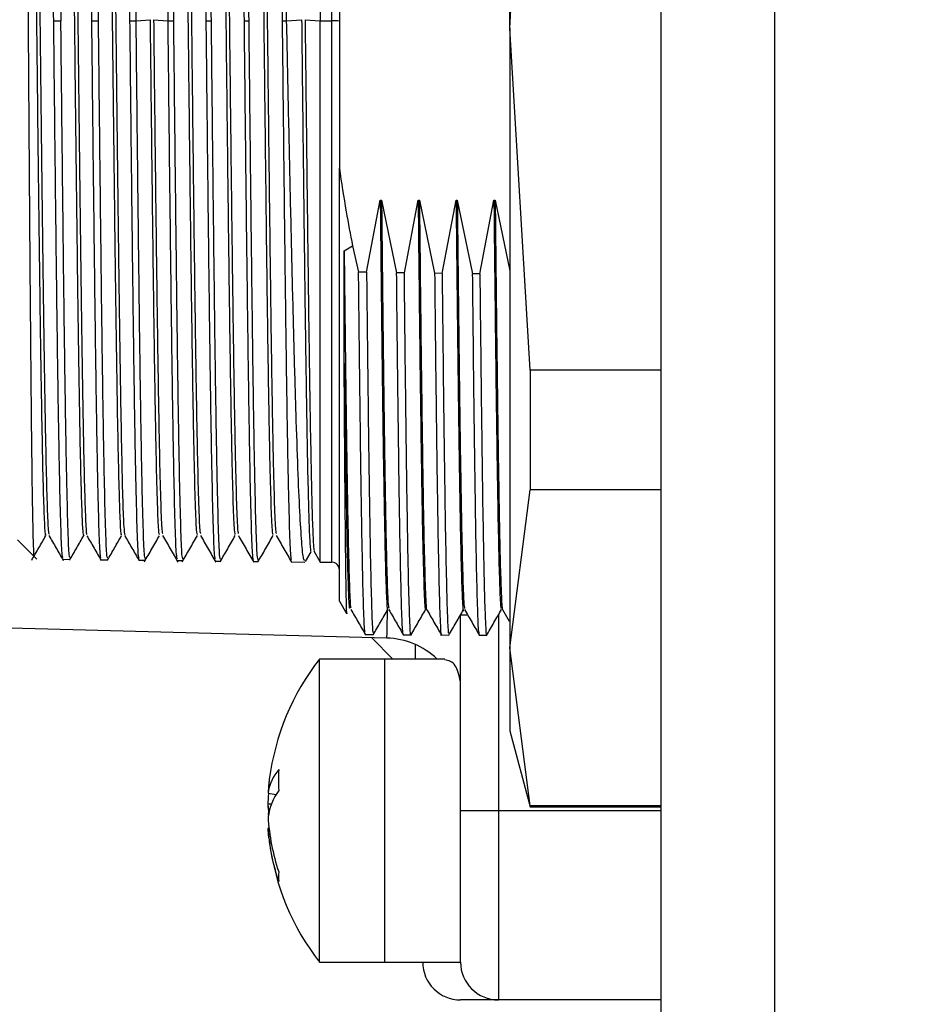
# Model space of a CAD drawing. Units: millimetres. Extents: x -3 to 420, y 0 to 297.
# Drawn here: x 79 to 80, y 193 to 195 of the extents above; entities that cross this region are included whole.
import ezdxf

# ---------------------------------------------------------------- set-up
doc = ezdxf.new("R2010")
doc.units = ezdxf.units.MM
doc.header["$PDSIZE"] = -1
doc.dimstyles.new('ISO-25', dxfattribs={"dimtxt": 2.5, "dimasz": 2.5, "dimexe": 1.25, "dimexo": 0.625, "dimtad": 1, "dimtxsty": 'Standard', "dimcen": 2.5, "dimadec": 0, "dimazin": 0, "dimtfac": 1, "dimtmove": 0, "dimatfit": 3, "dimfxl": 1, "dimarcsym": 0})

# ---------------------------------------------------------------- blocks, each defined once
blk = doc.blocks.new('*D29')
at = {"color": 0, "lineweight": -2}
for p, q in [((102.2726, 214.5947), (54.4246, 214.5947)), ((55.4246, 212.1947), (55.4246, 208.8345)), ((55.4246, 193.688), (55.4246, 202.2865)), ((97.5259, 191.288), (54.4246, 191.288))]:
    blk.add_line(p, q, dxfattribs=at)
at = {"color": 0}
for points in [[(55.8246, 212.1947), (55.0246, 212.1947), (55.4246, 214.5947)], [(55.0246, 193.688), (55.8246, 193.688), (55.4246, 191.288)]]:
    blk.add_solid(points, dxfattribs=at)
at = {"layer": 'Defpoints', "color": 0}
for p in [(55.4246, 214.5947), (102.2726, 214.5947), (97.5259, 191.288)]:
    blk.add_point(p, dxfattribs=at)
at = {"color": 0, "insert": (55.4246, 205.5605), "char_height": 3.5, "attachment_point": 5}
blk.add_mtext('{\\fSimSun|b0|i0|c134|p0;437}', dxfattribs=at)

msp = doc.modelspace()

# ---------------------------------------------------------------- linework, layer by layer
at = {"color": 7, "linetype": 'Continuous', "lineweight": 25}
for p, q in [((79.8725557, 192.35466301), (79.8725557, 200.62132968)), ((79.7125557, 192.38132968), (79.7125557, 200.59466301)), ((79.49922237, 194.84278344), (79.49922237, 195.76058159)), ((79.49922237, 194.84278344), (79.52780361, 195.32409774)), ((79.25922237, 195.05790445), (79.25922237, 194.64584082)), ((78.85658071, 194.85335438), (78.86712815, 194.85334914)), ((78.91026627, 194.85332772), (78.92011385, 194.85332283)), ((78.96395182, 194.85330106), (78.97309956, 194.85329652)), ((78.97309172, 194.85329663), (78.99276927, 194.85478594)), ((78.99767678, 194.85478615), (79.0176466, 194.85327474)), ((79.01763737, 194.85327441), (79.02608526, 194.85327021)), ((79.07132293, 194.85324775), (79.07907097, 194.8532439)), ((79.12500848, 194.85322109), (79.13205667, 194.85321759)), ((79.17869404, 194.85319443), (79.18504238, 194.85319128)), ((79.1850288, 194.85319147), (79.20609715, 194.85478602)), ((79.21100129, 194.85478584), (79.23237959, 194.85316777)), ((79.23237959, 194.85316777), (79.2486769, 194.85315968)), ((79.23237959, 194.09096804), (79.23237959, 194.85316777)), ((79.52780361, 194.36146914), (79.49922237, 194.84278344)), ((79.49922237, 194.84278344), (79.49922237, 193.97019819)), ((79.25922237, 194.03599394), (79.25922237, 194.64584082)), ((79.29759716, 194.49918043), (79.31682076, 194.60087921)), ((79.31682076, 194.60087921), (79.31863274, 194.60087921)), ((79.31863274, 194.60087921), (79.3398484, 194.49854869)), ((79.35075686, 194.49838574), (79.3701541, 194.60087921)), ((79.3701541, 194.60087921), (79.37196608, 194.60087921)), ((79.37196608, 194.60087921), (79.39337044, 194.49774978)), ((79.40391654, 194.49759255), (79.42348743, 194.60087921)), ((79.42348743, 194.60087921), (79.42529941, 194.60087921)), ((79.42529941, 194.60087921), (79.44689246, 194.4969524)), ((79.45707621, 194.49680085), (79.47682076, 194.60087921)), ((79.47682076, 194.60087921), (79.47863274, 194.60087921)), ((79.47863274, 194.60087921), (79.49922237, 194.50120947)), ((79.2660554, 194.52953586), (79.27796596, 194.53643233)), ((79.27796596, 194.53643233), (79.28632634, 194.49934912)), ((79.2660554, 194.37112946), (79.2660554, 194.52953586)), ((79.35075686, 194.49838574), (79.3398484, 194.49854869)), ((79.40391654, 194.49759255), (79.39337044, 194.49774978)), ((79.45707621, 194.49680085), (79.44689246, 194.4969524)), ((79.7125557, 194.36146914), (79.52780361, 194.36146914)), ((79.52780361, 194.36146914), (79.52780361, 194.19262326)), ((79.49922237, 193.97019819), (79.52780361, 194.19262326)), ((79.7125557, 194.19262326), (79.52780361, 194.19262326)), ((78.80588903, 194.12266301), (78.83330577, 194.09524627)), ((79.22308343, 194.10706947), (79.23237959, 194.09096804)), ((78.86959915, 194.09509055), (78.87997648, 194.09497262)), ((78.92328468, 194.09448049), (78.93296216, 194.09437051)), ((78.97697021, 194.09387042), (78.98594784, 194.0937684)), ((79.03065574, 194.09326036), (79.03893352, 194.09316629)), ((79.2116202, 194.09209557), (79.21951414, 194.10575896)), ((79.08434127, 194.0926503), (79.0919192, 194.09256418)), ((79.1380268, 194.09204023), (79.14490489, 194.09196207)), ((79.19171233, 194.09143017), (79.21077574, 194.09121354)), ((79.23237959, 194.09096804), (79.2486769, 194.09078285)), ((79.25922237, 194.03599394), (79.26909037, 194.01866748)), ((79.48884455, 194.02437502), (79.49837376, 194.00787368)), ((79.42988903, 193.74132968), (79.42988903, 194.01684726)), ((79.32601457, 193.98404973), (78.48322237, 194.00611902)), ((79.2958778, 193.98911406), (79.30708237, 193.98904815)), ((79.33470484, 193.95466301), (79.3047616, 193.98460626)), ((79.34939285, 193.98879926), (79.36024825, 193.98873541)), ((79.40292109, 193.98848439), (79.41338795, 193.98842282)), ((79.45642295, 193.98816968), (79.46654919, 193.98811011)), ((79.36588903, 193.97518123), (79.36588903, 193.95466301)), ((79.52780361, 193.74777313), (79.49922237, 193.97019819)), ((79.49922237, 193.97019819), (79.49922237, 193.85332968)), ((79.32322237, 193.95466301), (79.23130368, 193.95466301)), ((79.23130368, 193.54758146), (79.23130368, 193.95466301)), ((79.40766461, 193.95466301), (79.32322237, 193.95466301)), ((79.32322237, 193.54758146), (79.32322237, 193.95466301)), ((79.32322237, 193.74132968), (79.32322237, 193.95466301)), ((79.49922237, 193.85332968), (79.52780361, 193.74666301)), ((79.16064653, 193.78496755), (79.15983341, 193.77799468)), ((79.15888007, 193.76664217), (79.15892388, 193.76663344)), ((79.15888007, 193.76590379), (79.17022031, 193.76370964)), ((79.16351747, 193.75006785), (79.15888007, 193.75039899)), ((79.1592163, 193.74805106), (79.15888007, 193.7480689)), ((79.7125557, 193.74777313), (79.52780361, 193.74777313)), ((79.52780361, 193.74777313), (79.52780361, 193.74666301)), ((79.52780361, 193.74666301), (79.7125557, 193.74666301)), ((79.32322237, 193.52799635), (79.32322237, 193.74132968)), ((79.42988903, 193.52799635), (79.42988903, 193.74132968)), ((79.42988903, 193.74132968), (79.48322237, 193.74132968)), ((79.48322237, 193.74132968), (79.7125557, 193.74132968)), ((79.48322237, 193.74132968), (79.48322237, 193.47466301)), ((79.15888007, 193.71675557), (79.1601717, 193.71700548)), ((79.15888007, 193.71601719), (79.15892388, 193.71602592)), ((79.15983341, 193.70466468), (79.16064653, 193.69769181)), ((79.23130368, 193.52799635), (79.23130368, 193.54758146)), ((79.32322237, 193.52799635), (79.32322237, 193.54758146)), ((79.23130368, 193.52799635), (79.32322237, 193.52799635)), ((79.32322237, 193.52799635), (79.42988903, 193.52799635)), ((79.48322237, 193.47466301), (79.42988903, 193.47466301)), ((79.7125557, 193.47466301), (79.48322237, 193.47466301))]:
    msp.add_line(p, q, dxfattribs=at)
at = {"color": 8, "linetype": 'Continuous', "lineweight": 25}
for p, q in [((79.2486769, 194.85315968), (79.2486769, 195.68520984)), ((79.2486769, 194.09078285), (79.2486769, 194.85315968)), ((79.42988903, 194.01704759), (79.43883677, 194.01704759)), ((79.48322237, 194.01684805), (79.48322237, 193.74132968))]:
    msp.add_line(p, q, dxfattribs=at)
at = {"color": 7, "linetype": 'Continuous', "lineweight": 25, "flags": 128}
for points in [[(79.29759716, 194.49918043), (79.29128513, 194.49927489), (79.28632634, 194.49934912)], [(79.16064653, 193.78496755), (79.15961341, 193.77556964), (79.15888007, 193.76590379)], [(79.15888007, 193.75039899), (79.15961341, 193.76015436), (79.1601717, 193.76565388)], [(79.16064653, 193.74132968), (79.15961341, 193.74582666), (79.15888007, 193.75039899)], [(79.1601827, 193.73947216), (79.15961341, 193.7426155), (79.15888007, 193.7480689)], [(79.1601827, 193.7431872), (79.15961341, 193.74004386), (79.15888007, 193.73459046)], [(79.1601828, 193.70155998), (79.15961341, 193.70681962), (79.15888007, 193.71601719)]]:
    msp.add_lwpolyline(points, dxfattribs=at)
at = {"color": 7, "linetype": 'Continuous'}
for centre, radius, start, end in [((102.2725557, 214.59466301), 69.30135673, 290, 175), ((102.2725557, 214.59466301), 42.31190822, 112.833555478, 237.166444522), ((71.98823688, 217.24419759), 38.90135673, 175, 280.880075964)]:
    msp.add_arc(centre, radius, start, end, dxfattribs=at)
at = {"color": 7, "linetype": 'Continuous', "lineweight": 25}
for centre, radius, start, end in [((79.25128838, 194.79271371), 0.06050236, 82.46480467, 92.47383698), ((79.2485557, 194.08011687), 0.01066667, 0, 89.34893962), ((79.32322237, 193.87741961), 0.10666667, 46.39875455, 88.5), ((79.5045557, 193.74132968), 0.34666667, 142.02012756, 172.76851128), ((79.22397968, 193.75658212), 0.06576361, 139.65969862, 171.8511578), ((79.52432004, 193.7843141), 0.35078024, 177.57558147, 182.42441853), ((79.24469327, 193.71935301), 0.08677848, 144.71862946, 171.44613471), ((79.45893784, 193.75020646), 0.30059396, 183.42271427, 198.48576226), ((79.43907845, 193.73304917), 0.28067172, 183.3280162, 199.09736204), ((79.5045557, 193.74132968), 0.34666667, 187.23148872, 217.97987244), ((79.24809936, 193.64805901), 0.07455984, 174.73758705, 185.26241295), ((79.42988903, 193.52799635), 0.05333333, 180, 270), ((79.48322237, 193.52799635), 0.05333333, 180, 270)]:
    msp.add_arc(centre, radius, start, end, dxfattribs=at)
at = {"color": 8, "linetype": 'Continuous', "lineweight": 25}
msp.add_ellipse((79.32322237, 194.38425996), major_axis=(-0.00279285, 0.40021024), ratio=0.0069704601, start_param=3.1413614403, end_param=3.584237684, dxfattribs=at)
at = {"color": 7, "linetype": 'Continuous', "lineweight": 25}
for points, knots in [([(78.84278604, 195.67783719), (78.84297153, 195.67855384), (78.84364733, 195.68116486), (78.84481343, 195.66127805), (78.84628435, 195.61896993), (78.84775526, 195.55353907), (78.84922617, 195.46883423), (78.85069708, 195.36684718), (78.85216799, 195.25072317), (78.85363891, 195.12388267), (78.85510982, 194.98999198), (78.85609041, 194.89890057), (78.85658071, 194.85335438)], [0, 0, 0, 0, 0.0403352087, 0.1469556373, 0.253578314, 0.3602032389, 0.4668304119, 0.5734598332, 0.6800915026, 0.7867254202, 0.893361586, 1, 1, 1, 1]), ([(78.8536706, 195.67510874), (78.8538962, 195.67625637), (78.85483186, 195.6810162), (78.85647755, 195.63797974), (78.85860768, 195.54803471), (78.8607378, 195.41260149), (78.86286793, 195.24486541), (78.86499806, 195.05405607), (78.86641811, 194.92025213), (78.86712815, 194.85334914)], [0, 0, 0, 0, 0.0502852163, 0.208558933, 0.3668374819, 0.5251208631, 0.6834090765, 0.8417021221, 1, 1, 1, 1]), ([(78.8964719, 195.67856802), (78.89659623, 195.67937925), (78.89727979, 195.68383948), (78.89852257, 195.66184981), (78.90020025, 195.61196463), (78.90187792, 195.53169783), (78.90355559, 195.42737633), (78.90523327, 195.30213085), (78.90691094, 195.16103873), (78.90858862, 195.00933822), (78.90970705, 194.90533164), (78.91026627, 194.85332772)], [0, 0, 0, 0, 0.0270355997, 0.1486459211, 0.270259165, 0.3918753314, 0.5134944202, 0.6351164315, 0.7567413652, 0.8783692214, 1, 1, 1, 1]), ([(78.92011385, 194.85332283), (78.91956192, 194.90533409), (78.91845807, 195.00935538), (78.91680227, 195.16107743), (78.91514646, 195.30218966), (78.91349066, 195.4274531), (78.91183486, 195.53178965), (78.91017906, 195.61206812), (78.90852325, 195.66196068), (78.90729667, 195.68395369), (78.90662202, 195.67949291), (78.90649931, 195.67868159)], [0, 0, 0, 0, 0.12163064, 0.2432583961, 0.3648832682, 0.4865052563, 0.6081243605, 0.7297405807, 0.851353917, 0.9729643693, 1, 1, 1, 1]), ([(78.95015745, 195.67917606), (78.95028178, 195.6799879), (78.95096535, 195.68445156), (78.95220812, 195.66244497), (78.9538858, 195.61252141), (78.95556347, 195.53219287), (78.95724115, 195.42779113), (78.95891882, 195.30244932), (78.96059649, 195.1612487), (78.96227417, 195.00943153), (78.9633926, 194.90534497), (78.96395182, 194.85330106)], [0, 0, 0, 0, 0.0270356015, 0.1486459306, 0.2702591799, 0.3918753493, 0.513494439, 0.635116449, 0.7567413791, 0.8783692294, 1, 1, 1, 1]), ([(78.97309956, 194.85329652), (78.97254763, 194.90534725), (78.97144378, 195.00944747), (78.96978797, 195.16128466), (78.96813217, 195.30250398), (78.96647637, 195.42786249), (78.96482056, 195.53227823), (78.96316476, 195.61261764), (78.96150895, 195.66254808), (78.96028238, 195.68455779), (78.95960772, 195.68009364), (78.95948502, 195.6792817)], [0, 0, 0, 0, 0.1216306321, 0.2432583825, 0.3648832511, 0.486505238, 0.608124343, 0.7297405663, 0.8513539078, 0.9729643676, 1, 1, 1, 1]), ([(79.00384301, 195.67978409), (79.00396733, 195.68059656), (79.0046509, 195.68506364), (79.00589368, 195.66304013), (79.00757135, 195.61307818), (79.00924903, 195.53268791), (79.0109267, 195.42820593), (79.01260437, 195.3027678), (79.01428205, 195.16145867), (79.01595972, 195.00952484), (79.01707815, 194.9053583), (79.01763737, 194.85327441)], [0, 0, 0, 0, 0.02703560331, 0.14864594, 0.27025919465, 0.39187536728, 0.51349445788, 0.63511646646, 0.756741393, 0.87836923751, 1, 1, 1, 1]), ([(79.02608526, 194.85327021), (79.02553333, 194.90536041), (79.02442948, 195.00953956), (79.02277368, 195.16149189), (79.02111787, 195.30281831), (79.01946207, 195.42827188), (79.01780627, 195.53276682), (79.01615046, 195.61316716), (79.01449466, 195.66313548), (79.01326808, 195.68516189), (79.01259343, 195.68069436), (79.01247072, 195.67988181)], [0, 0, 0, 0, 0.1216306243, 0.243258369, 0.3648832341, 0.4865052196, 0.6081243255, 0.7297405519, 0.8513538986, 0.9729643658, 1, 1, 1, 1]), ([(79.05752856, 195.68039212), (79.05765289, 195.68120522), (79.05833645, 195.68567572), (79.05957923, 195.66363529), (79.06125691, 195.61363496), (79.06293458, 195.53318294), (79.06461225, 195.42862072), (79.06628993, 195.30308627), (79.0679676, 195.16166863), (79.06964528, 195.00961815), (79.07076371, 194.90537163), (79.07132293, 194.85324775)], [0, 0, 0, 0, 0.0270356051, 0.1486459494, 0.2702592094, 0.3918753852, 0.5134944767, 0.6351164839, 0.7567414069, 0.8783692456, 1, 1, 1, 1]), ([(79.07907097, 194.8532439), (79.07851904, 194.90537356), (79.07741519, 195.00963166), (79.07575938, 195.16169912), (79.07410358, 195.30313263), (79.07244778, 195.42868127), (79.07079197, 195.5332554), (79.06913617, 195.61371668), (79.06748036, 195.66372288), (79.06625379, 195.68576599), (79.06557913, 195.68129508), (79.06545643, 195.68048191)], [0, 0, 0, 0, 0.1216306164, 0.2432583555, 0.3648832171, 0.4865052013, 0.6081243081, 0.7297405375, 0.8513538895, 0.972964364, 1, 1, 1, 1]), ([(79.11121412, 195.68100016), (79.11133844, 195.68181387), (79.11202201, 195.6862878), (79.11326478, 195.66423045), (79.11494246, 195.61419174), (79.11662013, 195.53367798), (79.11829781, 195.42903552), (79.11997548, 195.30340474), (79.12165315, 195.1618786), (79.12333083, 195.00971146), (79.12444926, 194.90538496), (79.12500848, 194.85322109)], [0, 0, 0, 0, 0.0270356069, 0.1486459588, 0.2702592242, 0.3918754031, 0.5134944955, 0.6351165014, 0.7567414207, 0.8783692536, 1, 1, 1, 1]), ([(79.13205667, 194.85321759), (79.13150474, 194.90538672), (79.13040089, 195.00972375), (79.12874509, 195.16190635), (79.12708928, 195.30344695), (79.12543348, 195.42909066), (79.12377768, 195.53374398), (79.12212187, 195.6142662), (79.12046607, 195.66431028), (79.11923949, 195.68637009), (79.11856484, 195.6818958), (79.11844213, 195.68108202)], [0, 0, 0, 0, 0.1216306086, 0.243258342, 0.3648832001, 0.486505183, 0.6081242907, 0.7297405231, 0.8513538803, 0.9729643623, 1, 1, 1, 1]), ([(79.16489967, 195.68160819), (79.16502399, 195.68242253), (79.16570756, 195.68689988), (79.16695034, 195.6648256), (79.16862801, 195.61474852), (79.17030569, 195.53417301), (79.17198336, 195.42945032), (79.17366103, 195.30372322), (79.17533871, 195.16208857), (79.17701638, 195.00980476), (79.17813481, 194.90539829), (79.17869404, 194.85319443)], [0, 0, 0, 0, 0.0270356087, 0.1486459682, 0.2702592389, 0.3918754209, 0.5134945142, 0.6351165188, 0.7567414346, 0.8783692617, 1, 1, 1, 1]), ([(79.18504238, 194.85319128), (79.18449045, 194.90539988), (79.1833866, 195.00981584), (79.18173079, 195.16211358), (79.18007499, 195.30376127), (79.17841919, 195.42950005), (79.17676338, 195.53423257), (79.17510758, 195.61481572), (79.17345177, 195.66489768), (79.1722252, 195.68697419), (79.17155054, 195.68249652), (79.17142784, 195.68168213)], [0, 0, 0, 0, 0.1216306008, 0.2432583285, 0.3648831832, 0.4865051648, 0.6081242733, 0.7297405088, 0.8513538712, 0.9729643605, 1, 1, 1, 1]), ([(79.21858522, 195.68221622), (79.21870955, 195.68303118), (79.21939311, 195.68751196), (79.22063589, 195.66542076), (79.22231357, 195.6153053), (79.22399124, 195.53466805), (79.22566891, 195.42986512), (79.22734659, 195.30404169), (79.22902426, 195.16229854), (79.23070194, 195.00989807), (79.23182037, 194.90541162), (79.23237959, 194.85316777)], [0, 0, 0, 0, 0.0270356105, 0.1486459776, 0.2702592536, 0.3918754388, 0.5134945329, 0.6351165361, 0.7567414484, 0.8783692697, 1, 1, 1, 1]), ([(78.8123968, 195.65757255), (78.81249064, 195.65799961), (78.81286772, 195.65971554), (78.81352739, 195.64307926), (78.8143761, 195.60787879), (78.81522474, 195.55336908), (78.81607341, 195.48256689), (78.81692206, 195.39673855), (78.81777072, 195.29810683), (78.81861938, 195.18906188), (78.81946804, 195.07229965), (78.8203167, 194.95070255), (78.82116536, 194.82728249), (78.82201401, 194.70510229), (78.82286267, 194.58720138), (78.82371133, 194.47651742), (78.82455999, 194.37582236), (78.82540865, 194.28761885), (78.8262573, 194.21420561), (78.82710597, 194.15714081), (78.8279546, 194.11899254), (78.82868612, 194.09967885), (78.82913439, 194.10120159), (78.82930013, 194.1017646)], [0, 0, 0, 0, 0.01647053042, 0.0661787585, 0.11594158682, 0.16575901539, 0.21563104421, 0.26555767329, 0.31553890263, 0.36557473224, 0.41566516212, 0.46581019229, 0.51600982274, 0.56626405349, 0.61657288453, 0.66693631588, 0.71735434753, 0.7678269795, 0.81835421179, 0.8689360444, 0.91957247735, 0.97026351063, 1, 1, 1, 1]), ([(78.8192323, 195.64651549), (78.81965141, 195.64472578), (78.82055722, 195.64085778), (78.82194965, 195.60795195), (78.82340983, 195.554238), (78.82486972, 195.48042666), (78.82632999, 195.3891609), (78.82778981, 195.28315407), (78.82925014, 195.16543644), (78.83070991, 195.03956042), (78.83217027, 194.90919534), (78.83363004, 194.77821677), (78.83509037, 194.65045751), (78.83655019, 194.52974852), (78.83801046, 194.419549), (78.83947036, 194.32325424), (78.84093053, 194.24358584), (78.84239053, 194.18273804), (78.84385059, 194.14389502), (78.84502056, 194.12639564), (78.84570377, 194.12986302), (78.84590033, 194.13086053)], [0, 0, 0, 0, 0.04714795025, 0.10189813909, 0.15664636798, 0.21139772375, 0.26614477397, 0.32089698404, 0.37564324278, 0.43039590031, 0.48514188602, 0.53989453717, 0.59464081123, 0.64939300283, 0.70414008122, 0.75889140834, 0.81363967349, 0.86838982706, 0.92313944081, 0.97788825573, 1, 1, 1, 1]), ([(78.82397559, 195.64726424), (78.8244417, 195.64553845), (78.82540731, 195.64196322), (78.82687202, 195.60744135), (78.82837059, 195.55167735), (78.82986857, 195.47481888), (78.83136717, 195.37983505), (78.83286514, 195.26953637), (78.83436374, 195.14740036), (78.83586173, 195.01718652), (78.83736028, 194.88296565), (78.83885834, 194.74891239), (78.84035681, 194.61914071), (78.84185496, 194.49780151), (78.84335334, 194.3884617), (78.84485158, 194.29484749), (78.84634985, 194.21928093), (78.84784821, 194.16547138), (78.8492216, 194.13386704), (78.85009571, 194.13142198), (78.85047035, 194.13037403)], [0, 0, 0, 0, 0.0527730174, 0.1093264604, 0.1658733639, 0.2224272439, 0.2789738407, 0.3355277969, 0.3920745333, 0.4486281995, 0.5051755066, 0.5617285386, 0.6182767816, 0.6748288851, 0.7313783132, 0.7879292714, 0.844479969, 0.9010296707, 0.9575815544, 1, 1, 1, 1]), ([(78.87257163, 195.64534884), (78.8727317, 195.64575433), (78.8733785, 195.64739285), (78.87451174, 195.62738364), (78.87597208, 195.58556674), (78.87743185, 195.52163921), (78.8788922, 195.43941667), (78.88035198, 195.34079329), (78.8818123, 195.2288675), (78.88327213, 195.10683568), (78.88473239, 194.97837741), (78.8861923, 194.84723901), (78.88765245, 194.71728782), (78.88911248, 194.5924229), (78.89057252, 194.47620267), (78.89203265, 194.3722364), (78.89349258, 194.28340023), (78.89495282, 194.21240981), (78.89641267, 194.16172772), (78.89784496, 194.13133108), (78.89879024, 194.12961817), (78.89924892, 194.12878703)], [0, 0, 0, 0, 0.0179988752, 0.0727320903, 0.1274592142, 0.1821928223, 0.2369197419, 0.2916532868, 0.3463805625, 0.4011135945, 0.4558417303, 0.5105738539, 0.5653032097, 0.6200341311, 0.6747648363, 0.7294944123, 0.7842263551, 0.8389546718, 0.8936875796, 0.9484149648, 1, 1, 1, 1]), ([(78.87713041, 195.64489566), (78.87735823, 195.64596866), (78.87808544, 195.64939369), (78.87931228, 195.62980386), (78.88081033, 195.58796637), (78.88230888, 195.52290978), (78.88380688, 195.43857932), (78.88530547, 195.33697902), (78.88680344, 195.22148767), (78.88830205, 195.09561157), (78.88980002, 194.96328999), (78.8912986, 194.82862184), (78.89279662, 194.695819), (78.89429514, 194.56894209), (78.89579323, 194.45206347), (78.89729167, 194.34858927), (78.89878985, 194.26213894), (78.90028819, 194.19453362), (78.90178648, 194.15026231), (78.90296376, 194.12868558), (78.90364167, 194.13038679), (78.90382014, 194.13083464)], [0, 0, 0, 0, 0.0256087633, 0.0817438544, 0.1378836454, 0.1940178051, 0.2501582428, 0.3062918308, 0.3624325747, 0.4185660177, 0.4747067044, 0.5308404457, 0.5869807166, 0.6431151662, 0.6992546943, 0.7553901786, 0.8115286966, 0.8676654091, 0.9238027363, 0.9799406949, 1, 1, 1, 1]), ([(78.92590925, 195.64601439), (78.9262975, 195.64465923), (78.92717237, 195.64160558), (78.92853423, 195.61030596), (78.92999407, 195.55784854), (78.93145432, 195.48506758), (78.93291424, 195.3947149), (78.93437438, 195.28948258), (78.93583442, 195.17230733), (78.93729444, 195.0468156), (78.9387546, 194.91659195), (78.94021451, 194.78553683), (78.94167476, 194.65752135), (78.94313459, 194.53627312), (78.94459492, 194.42545254), (78.94605469, 194.32822535), (78.94751505, 194.247625), (78.94897482, 194.18560262), (78.95043516, 194.14551051), (78.9516349, 194.12681603), (78.95234823, 194.12996183), (78.95257481, 194.13096106)], [0, 0, 0, 0, 0.0436844693, 0.0984359234, 0.1531929633, 0.2079453318, 0.2627014203, 0.3174550392, 0.3722098981, 0.4269648648, 0.4817183739, 0.5364745526, 0.5912268308, 0.6459839328, 0.7007353322, 0.7554929648, 0.8102439856, 0.8650017004, 0.9197529025, 0.9745102426, 1, 1, 1, 1]), ([(78.93047561, 195.64634557), (78.93090113, 195.64603881), (78.93182605, 195.64537202), (78.93325055, 195.61561808), (78.93474866, 195.56426694), (78.93624716, 195.49110649), (78.93774519, 195.39949876), (78.93924376, 195.29186179), (78.94074175, 195.17174339), (78.94224035, 195.04277292), (78.94373831, 194.90900975), (78.94523692, 194.77458092), (78.9467349, 194.6436968), (78.94823347, 194.5203663), (78.9497315, 194.40851895), (78.95123, 194.31150565), (78.95272812, 194.23240518), (78.95422653, 194.17403258), (78.95569444, 194.13684029), (78.95666301, 194.13143361), (78.95713214, 194.12881488)], [0, 0, 0, 0, 0.0478904419, 0.1040961643, 0.1603052938, 0.2165099119, 0.2727198816, 0.328923687, 0.3851341848, 0.4413375678, 0.4975482413, 0.5537516409, 0.6099621249, 0.6661659786, 0.7223759223, 0.7785806161, 0.8347897106, 0.8909955288, 0.9472035347, 1, 1, 1, 1]), ([(79.0325726, 195.6462464), (79.03264066, 195.64663646), (79.03326416, 195.65020995), (79.03444372, 195.62910659), (79.03610985, 195.58165382), (79.03777703, 195.50466327), (79.0394432, 195.40470322), (79.04111034, 195.28474094), (79.04277656, 195.14952519), (79.04444364, 195.00429162), (79.04610994, 194.85457429), (79.04777692, 194.70611649), (79.04944332, 194.56472535), (79.0511102, 194.43561383), (79.05277671, 194.32412573), (79.05444347, 194.23387003), (79.05611011, 194.16977802), (79.05770676, 194.13185337), (79.05874789, 194.13044875), (79.05923346, 194.12979366)], [0, 0, 0, 0, 0.0076589144, 0.0701667124, 0.1326861838, 0.1951940727, 0.257713319, 0.3202216568, 0.3827403861, 0.4452495047, 0.5077674455, 0.5702776303, 0.6327945429, 0.695306012, 0.7578217004, 0.8203345843, 0.8828489075, 0.9453632298, 1, 1, 1, 1]), ([(79.03714248, 195.64464038), (79.03732194, 195.64585295), (79.03805684, 195.65081842), (79.03934782, 195.62965694), (79.04101396, 195.58153262), (79.04268113, 195.50471939), (79.04434731, 195.40470832), (79.04601444, 195.28475542), (79.04768067, 195.14953227), (79.04934774, 195.00429534), (79.05101404, 194.85457349), (79.05268102, 194.70611098), (79.05434742, 194.56471718), (79.0560143, 194.43559621), (79.05768081, 194.32412592), (79.05934757, 194.23378882), (79.0610142, 194.16998871), (79.06249949, 194.133731), (79.06342925, 194.13205879), (79.06380345, 194.13138578)], [0, 0, 0, 0, 0.0201963818, 0.0827037855, 0.1452228626, 0.2077303574, 0.2702492095, 0.3327571532, 0.3952754884, 0.457784213, 0.5203017599, 0.5828115508, 0.6453280696, 0.7078391449, 0.7703544395, 0.8328669298, 0.8953808594, 0.9578947882, 1, 1, 1, 1]), ([(79.08589657, 195.64621254), (79.08596775, 195.6466239), (79.08659458, 195.65024643), (79.08777657, 195.62907235), (79.08944362, 195.58171537), (79.09110996, 195.50460177), (79.0927769, 195.4047728), (79.09444335, 195.28469007), (79.09611017, 195.14956988), (79.09777674, 195.00427849), (79.09944344, 194.85456971), (79.10111014, 194.7061577), (79.10277671, 194.56466293), (79.10444353, 194.43570905), (79.10610999, 194.324016), (79.10777692, 194.23400101), (79.10944328, 194.16964705), (79.11104213, 194.13193123), (79.11208498, 194.13043571), (79.11257238, 194.12973674)], [0, 0, 0, 0, 0.0080041332, 0.0704869801, 0.132961085, 0.1954430193, 0.2579183084, 0.3203991109, 0.3828757612, 0.445355262, 0.5078333523, 0.5703114425, 0.6327909433, 0.6952675936, 0.7577483961, 0.8202236853, 0.8827056195, 0.9451797244, 1, 1, 1, 1]), ([(79.09046641, 195.64460279), (79.090649, 195.64584383), (79.09138726, 195.65086146), (79.09268065, 195.62961879), (79.09434769, 195.58159522), (79.09601403, 195.50465763), (79.09768097, 195.40477799), (79.09934742, 195.28470455), (79.10101424, 195.14957698), (79.10268081, 195.00428222), (79.10434751, 194.8545689), (79.1060142, 194.7061522), (79.10768077, 194.56465474), (79.1093476, 194.43569149), (79.11101405, 194.32401594), (79.11268098, 194.23392067), (79.11434733, 194.16985447), (79.11583473, 194.13380232), (79.11676616, 194.13205385), (79.11714214, 194.13134807)], [0, 0, 0, 0, 0.0205328182, 0.0830159234, 0.1454902866, 0.2079724793, 0.270448027, 0.332929088, 0.3954059968, 0.4578857563, 0.5203641052, 0.5828424542, 0.6453222139, 0.707799123, 0.7702801844, 0.8327557325, 0.8952379258, 0.9577122897, 1, 1, 1, 1]), ([(79.13923548, 195.64620844), (79.1393048, 195.6466037), (79.13992965, 195.65016647), (79.14111014, 195.62920657), (79.14277678, 195.58158868), (79.14444341, 195.50472583), (79.14611017, 195.40467279), (79.14777668, 195.28477422), (79.14944356, 195.14952008), (79.15110996, 195.00430699), (79.15277695, 194.85457796), (79.15444325, 194.70613287), (79.15611032, 194.5647181), (79.15777655, 194.43564938), (79.15944368, 194.32409262), (79.16110986, 194.23393242), (79.16277702, 194.16971929), (79.16437199, 194.13194331), (79.16541202, 194.13047491), (79.16589636, 194.12979108)], [0, 0, 0, 0, 0.0078005671, 0.0703133711, 0.1328276126, 0.195341855, 0.257854658, 0.3203702656, 0.3828816538, 0.4453984857, 0.5079085896, 0.5704264496, 0.6329354873, 0.6954541358, 0.7579623928, 0.8204815583, 0.8829893663, 0.9455087569, 1, 1, 1, 1]), ([(79.14380541, 195.64461551), (79.1439861, 195.64582887), (79.14472231, 195.65077272), (79.14601418, 195.62975085), (79.14768081, 195.58146914), (79.14934744, 195.50478156), (79.1510142, 195.40467804), (79.15268071, 195.28478871), (79.15434759, 195.14952719), (79.15601399, 195.00431073), (79.15768097, 194.85457716), (79.15934727, 194.70612736), (79.16101435, 194.56470992), (79.16268057, 194.43563176), (79.16434771, 194.32409273), (79.16601388, 194.23385138), (79.16768105, 194.16992918), (79.16916464, 194.13381628), (79.17009327, 194.13208923), (79.1704662, 194.13139565)], [0, 0, 0, 0, 0.02033273, 0.0828456014, 0.1453599103, 0.2078742202, 0.2703870908, 0.332902766, 0.3954142219, 0.4579311215, 0.5204412932, 0.582959221, 0.6454683266, 0.7079870431, 0.770495368, 0.8330146016, 0.8955224777, 0.9580419365, 1, 1, 1, 1]), ([(78.85658071, 194.85335438), (78.85713994, 194.80164591), (78.85825841, 194.69822772), (78.85993608, 194.55074805), (78.86161376, 194.41610821), (78.86329143, 194.29969097), (78.8649691, 194.20561361), (78.86664678, 194.138715), (78.86820012, 194.10012408), (78.86919423, 194.09845769), (78.86962912, 194.09772868)], [0, 0, 0, 0, 0.1285625132, 0.2571281178, 0.3856968137, 0.5142686009, 0.6428434794, 0.7714214492, 0.9000025103, 1, 1, 1, 1]), ([(78.88000646, 194.09761115), (78.87957723, 194.0983402), (78.87859609, 194.10000669), (78.87706299, 194.13860314), (78.87540719, 194.20551153), (78.87375138, 194.29960278), (78.87209558, 194.41603732), (78.87043978, 194.55069728), (78.86878397, 194.6981991), (78.86768009, 194.80163287), (78.86712815, 194.85334914)], [0, 0, 0, 0, 0.09999738199, 0.22857833626, 0.35715623996, 0.4857310931, 0.61430289567, 0.74287164768, 0.87143734912, 1, 1, 1, 1]), ([(78.91026627, 194.85332772), (78.9108255, 194.80157946), (78.91194396, 194.69808169), (78.91362163, 194.55048853), (78.91529931, 194.4157451), (78.91697698, 194.29923829), (78.91865466, 194.20508855), (78.92033233, 194.13813848), (78.92188568, 194.09951788), (78.92287978, 194.09785021), (78.92331468, 194.09712065)], [0, 0, 0, 0, 0.1285625213, 0.2571281315, 0.3856968306, 0.5142686187, 0.6428434957, 0.7714214617, 0.9000025166, 1, 1, 1, 1]), ([(78.93299216, 194.09701104), (78.93256294, 194.09774064), (78.93158179, 194.09940839), (78.93004869, 194.13803414), (78.92839289, 194.20499331), (78.92673709, 194.299156), (78.92508128, 194.41567894), (78.92342548, 194.55044115), (78.92176968, 194.69805497), (78.92066579, 194.80156729), (78.92011385, 194.85332283)], [0, 0, 0, 0, 0.0999973759, 0.2285783241, 0.357156224, 0.4857310757, 0.6143028792, 0.7428716344, 0.8714373413, 1, 1, 1, 1]), ([(78.96395182, 194.85330106), (78.96451105, 194.80151301), (78.96562952, 194.69793566), (78.96730719, 194.55022902), (78.96898486, 194.41538199), (78.97066254, 194.29878561), (78.97234021, 194.20456349), (78.97401788, 194.13756195), (78.97557123, 194.09891167), (78.97656534, 194.09724274), (78.97700023, 194.09651262)], [0, 0, 0, 0, 0.1285625293, 0.2571281451, 0.3856968476, 0.5142686365, 0.6428435121, 0.7714214742, 0.9000025228, 1, 1, 1, 1]), ([(78.98597787, 194.09641094), (78.98554864, 194.09714109), (78.9845675, 194.09881009), (78.9830344, 194.13746513), (78.9813786, 194.20447509), (78.97972279, 194.29870922), (78.97806699, 194.41532057), (78.97641119, 194.55018502), (78.97475538, 194.69791084), (78.9736515, 194.8015017), (78.97309956, 194.85329652)], [0, 0, 0, 0, 0.0999973698, 0.2285783119, 0.3571562081, 0.4857310584, 0.6143028627, 0.7428716211, 0.8714373335, 1, 1, 1, 1]), ([(78.99277678, 194.85478715), (78.9933323, 194.80521582), (78.99444324, 194.7060819), (78.99611033, 194.56468994), (78.99777655, 194.43567874), (78.99944366, 194.32402992), (79.00110992, 194.23398634), (79.00277694, 194.16964832), (79.00437262, 194.13198234), (79.00541313, 194.13046985), (79.00589801, 194.12976503)], [0, 0, 0, 0, 0.12703186716, 0.25404131378, 0.38107193413, 0.50808143275, 0.63511075477, 0.76212230156, 0.88914976789, 1, 1, 1, 1]), ([(78.99768091, 194.85478631), (78.99823643, 194.80521342), (78.99934738, 194.7060764), (79.00101447, 194.56468176), (79.00268069, 194.43566118), (79.00434779, 194.32402996), (79.00601405, 194.23390572), (79.00768108, 194.16985687), (79.00916533, 194.13385215), (79.01009439, 194.132088), (79.01046782, 194.13137891)], [0, 0, 0, 0, 0.13035300271, 0.26068299885, 0.39103472237, 0.52136477211, 0.65171516359, 0.78204731528, 0.91239580277, 1, 1, 1, 1]), ([(79.01763737, 194.85327441), (79.0181966, 194.80144656), (79.01931507, 194.69778963), (79.02099274, 194.5499695), (79.02267042, 194.41501887), (79.02434809, 194.29833292), (79.02602576, 194.20403843), (79.02770344, 194.13698543), (79.02925678, 194.09830547), (79.03025089, 194.09663526), (79.03068579, 194.09590458)], [0, 0, 0, 0, 0.12856253729, 0.25712815878, 0.38569686445, 0.51426865433, 0.64284352839, 0.77142148665, 0.9000025291, 1, 1, 1, 1]), ([(79.03896357, 194.09581083), (79.03853435, 194.09654153), (79.0375532, 194.09821179), (79.0360201, 194.13689612), (79.0343643, 194.20395688), (79.0327085, 194.29826243), (79.03105269, 194.41496219), (79.02939689, 194.54992889), (79.02774109, 194.69776671), (79.0266372, 194.80143612), (79.02608526, 194.85327021)], [0, 0, 0, 0, 0.0999973637, 0.2285782998, 0.3571561922, 0.485731041, 0.6143028462, 0.7428716078, 0.8714373257, 1, 1, 1, 1]), ([(79.07132293, 194.85324775), (79.07188216, 194.80138011), (79.07300062, 194.69764359), (79.0746783, 194.54970999), (79.07635597, 194.41465576), (79.07803364, 194.29788024), (79.07971132, 194.20351336), (79.08138899, 194.13640891), (79.08294234, 194.09769927), (79.08393644, 194.09602778), (79.08437134, 194.09529655)], [0, 0, 0, 0, 0.1285625453, 0.2571281724, 0.3856968813, 0.5142686721, 0.6428435447, 0.7714214991, 0.9000025354, 1, 1, 1, 1]), ([(79.09194928, 194.09521072), (79.09152005, 194.09594197), (79.09053891, 194.09761349), (79.08900581, 194.13632712), (79.08735001, 194.20343866), (79.0856942, 194.29781565), (79.0840384, 194.41460381), (79.08238259, 194.54967275), (79.08072679, 194.69762258), (79.07962291, 194.80137054), (79.07907097, 194.8532439)], [0, 0, 0, 0, 0.0999973576, 0.2285782876, 0.3571561763, 0.4857310237, 0.6143028298, 0.7428715945, 0.8714373179, 1, 1, 1, 1]), ([(79.12500848, 194.85322109), (79.12556771, 194.80131366), (79.12668618, 194.69749756), (79.12836385, 194.54945047), (79.13004152, 194.41429265), (79.1317192, 194.29742756), (79.13339687, 194.2029883), (79.13507454, 194.13583239), (79.13662789, 194.09709307), (79.137622, 194.09542031), (79.13805689, 194.09468852)], [0, 0, 0, 0, 0.1285625533, 0.257128186, 0.3856968982, 0.5142686898, 0.642843561, 0.7714215115, 0.9000025416, 1, 1, 1, 1]), ([(79.14493498, 194.09461062), (79.14450576, 194.09534242), (79.14352461, 194.09701519), (79.14199151, 194.13575811), (79.14033571, 194.20292044), (79.13867991, 194.29736887), (79.1370241, 194.41424543), (79.1353683, 194.54941662), (79.1337125, 194.69747846), (79.13260861, 194.80130495), (79.13205667, 194.85321759)], [0, 0, 0, 0, 0.0999973515, 0.2285782755, 0.3571561605, 0.4857310065, 0.6143028134, 0.7428715813, 0.8714373102, 1, 1, 1, 1]), ([(79.17869404, 194.85319443), (79.17925326, 194.80124721), (79.18037173, 194.69735153), (79.1820494, 194.54919096), (79.18372708, 194.41392954), (79.18540475, 194.29697487), (79.18708242, 194.20246324), (79.1887601, 194.13525586), (79.19031344, 194.09648686), (79.19130755, 194.09481283), (79.19174245, 194.09408048)], [0, 0, 0, 0, 0.1285625612, 0.2571281996, 0.385696915, 0.5142687075, 0.6428435772, 0.771421524, 0.9000025478, 1, 1, 1, 1]), ([(79.21079845, 194.09321234), (79.21016567, 194.09339693), (79.20864931, 194.09383929), (79.20624929, 194.11733302), (79.20359844, 194.15967868), (79.20094758, 194.22067194), (79.19829672, 194.29792425), (79.19564586, 194.3897681), (79.192995, 194.49386931), (79.19034414, 194.60769852), (79.18769329, 194.72836666), (79.18592601, 194.8115836), (79.18504238, 194.85319128)], [0, 0, 0, 0, 0.0737178167, 0.1766536195, 0.2795855322, 0.3825135549, 0.4854376876, 0.5883579301, 0.6912742827, 0.7941867452, 0.8970953176, 1, 1, 1, 1]), ([(79.20611011, 194.85478599), (79.20655509, 194.81495788), (79.20744635, 194.73518447), (79.20878041, 194.61886669), (79.21011444, 194.50850617), (79.21144866, 194.40682269), (79.21278268, 194.31649893), (79.21411689, 194.23970915), (79.21545095, 194.17850204), (79.21678506, 194.13477186), (79.21809963, 194.10840468), (79.2189675, 194.10676144), (79.21939225, 194.10595722)], [0, 0, 0, 0, 0.0991015467, 0.1984946565, 0.2981969435, 0.3981943705, 0.4984976288, 0.5990967614, 0.700000549, 0.8012021275, 0.9027063863, 1, 1, 1, 1]), ([(79.21100129, 194.85478584), (79.21144696, 194.81489691), (79.21233964, 194.73499783), (79.21367555, 194.6185244), (79.21501175, 194.5079977), (79.21634787, 194.406246), (79.21768401, 194.31582131), (79.21902014, 194.23910395), (79.22035631, 194.17784404), (79.22169233, 194.13454342), (79.22289504, 194.10980991), (79.22365067, 194.10822922), (79.22396246, 194.10757698)], [0, 0, 0, 0, 0.1017398097, 0.2037888022, 0.3061469779, 0.4088143373, 0.5117908809, 0.6150766091, 0.7186715223, 0.8225756211, 0.9267889058, 1, 1, 1, 1]), ([(79.25922237, 194.64584082), (79.26225253, 194.62535411), (79.26766799, 194.58874066), (79.27481708, 194.55242701), (79.27796596, 194.53643233)], [0, 0, 0, 0, 0.5595406111, 1, 1, 1, 1]), ([(79.31682076, 194.60088949), (79.31732414, 194.55345821), (79.31833085, 194.45859996), (79.31984092, 194.33213646), (79.32135148, 194.2227436), (79.32286101, 194.13463626), (79.32437169, 194.06927559), (79.32588163, 194.03340115), (79.32689576, 194.01886326), (79.32740673, 194.02424444), (79.32741421, 194.02432326)], [0, 0, 0, 0, 0.1425658584, 0.2851188386, 0.4276560753, 0.5702289241, 0.7127609475, 0.8553207462, 0.9978808763, 1, 1, 1, 1]), ([(79.31864945, 194.60088258), (79.31915306, 194.55344922), (79.32016022, 194.4585885), (79.32167109, 194.33209065), (79.3231823, 194.22280379), (79.32469257, 194.134315), (79.32620402, 194.07029078), (79.32762949, 194.03179087), (79.32855169, 194.02782299), (79.32897025, 194.02602211)], [0, 0, 0, 0, 0.1464035497, 0.2927885371, 0.4391636171, 0.5855722234, 0.7319379154, 0.8783366307, 1, 1, 1, 1]), ([(79.3701541, 194.60088307), (79.37071647, 194.54801978), (79.37184135, 194.44228013), (79.37352761, 194.30412161), (79.37521534, 194.18835983), (79.37690159, 194.09967271), (79.37858908, 194.04472799), (79.37981247, 194.02097832), (79.38047385, 194.02583751), (79.38057287, 194.02656504)], [0, 0, 0, 0, 0.161897532, 0.3238350805, 0.4857246499, 0.6476612672, 0.8095613667, 0.971487038, 1, 1, 1, 1]), ([(79.37197062, 194.60088013), (79.37253442, 194.54801633), (79.37366218, 194.44227539), (79.37535275, 194.30409663), (79.37704479, 194.1883652), (79.37873533, 194.09953333), (79.38042714, 194.04507356), (79.38159378, 194.02120695), (79.38219696, 194.0251764), (79.38223637, 194.02543571)], [0, 0, 0, 0, 0.1647270099, 0.3294956347, 0.4942167431, 0.6589875945, 0.8237220604, 0.9884845745, 1, 1, 1, 1]), ([(79.42348743, 194.60089349), (79.42399079, 194.55345454), (79.42499742, 194.45858497), (79.42650775, 194.33212998), (79.42801799, 194.22276887), (79.42952773, 194.13456194), (79.43103844, 194.06934602), (79.43254805, 194.03335874), (79.43356115, 194.01883459), (79.43407058, 194.02420103), (79.43407665, 194.02426503)], [0, 0, 0, 0, 0.1426268995, 0.2852287732, 0.4278368933, 0.5704604783, 0.7130508913, 0.8556782683, 0.9982789499, 1, 1, 1, 1]), ([(79.42533275, 194.60088593), (79.42583612, 194.55342626), (79.42684274, 194.4585181), (79.42835349, 194.332126), (79.42986327, 194.22279119), (79.43137374, 194.13417939), (79.43288403, 194.0704225), (79.4343116, 194.03155978), (79.4352362, 194.02770921), (79.43565725, 194.02595569)], [0, 0, 0, 0, 0.1462920457, 0.2925496634, 0.4388421136, 0.5851116449, 0.7313868933, 0.8776761615, 1, 1, 1, 1]), ([(79.47682076, 194.60090782), (79.47728743, 194.55684851), (79.47822063, 194.46874089), (79.47962119, 194.35003483), (79.48102101, 194.24549212), (79.48242102, 194.15836827), (79.48382151, 194.09095365), (79.48522115, 194.04622078), (79.48642026, 194.02383028), (79.48715236, 194.02618701), (79.4874178, 194.0270415)], [0, 0, 0, 0, 0.1321358319, 0.2642386757, 0.3963715447, 0.528496875, 0.6606034594, 0.7927424751, 0.9248544183, 1, 1, 1, 1]), ([(79.47864588, 194.60088185), (79.47907524, 194.56033776), (79.47993406, 194.47924106), (79.48122192, 194.3688204), (79.48250979, 194.26968933), (79.48379818, 194.18492724), (79.48508594, 194.11650011), (79.48637389, 194.0649161), (79.48766228, 194.03479887), (79.48852796, 194.02174281), (79.48896464, 194.02427712), (79.48897192, 194.0243194)], [0, 0, 0, 0, 0.1247178382, 0.2494619232, 0.3742043505, 0.4989234812, 0.6236715677, 0.748410731, 0.8731325291, 0.9978836994, 1, 1, 1, 1]), ([(79.2660554, 194.52957282), (79.2665509, 194.48472702), (79.26754193, 194.39503318), (79.26902868, 194.27866916), (79.27051463, 194.18008656), (79.27200172, 194.10294548), (79.27348792, 194.05154916), (79.27469705, 194.02557492), (79.2754108, 194.02696861), (79.27562896, 194.02739458)], [0, 0, 0, 0, 0.1552567618, 0.3105212731, 0.465820996, 0.6210751724, 0.7763652801, 0.9316468365, 1, 1, 1, 1]), ([(79.2957726, 193.99249319), (79.29553864, 193.99218191), (79.29481889, 193.9912243), (79.29361334, 194.01787979), (79.29215594, 194.07023703), (79.29069854, 194.14783875), (79.28924114, 194.2468957), (79.28778374, 194.36396235), (79.28681214, 194.45422034), (79.28632634, 194.49934912)], [0, 0, 0, 0, 0.0743040949, 0.2285904241, 0.382875282, 0.5371586686, 0.6914405837, 0.8457210275, 1, 1, 1, 1]), ([(79.29759716, 194.49918043), (79.29807965, 194.4540551), (79.29904461, 194.36380402), (79.30049206, 194.24675488), (79.3019395, 194.14770309), (79.30338694, 194.07016004), (79.30483438, 194.01766604), (79.30607253, 193.99060899), (79.30682819, 193.99183481), (79.30710137, 193.99227797)], [0, 0, 0, 0, 0.1522909348, 0.3045833119, 0.4568771314, 0.6091723933, 0.7614690976, 0.9137672442, 1, 1, 1, 1]), ([(79.34927156, 193.99219482), (79.34904443, 193.99189184), (79.34833165, 193.99094104), (79.34713322, 194.01746375), (79.34567626, 194.06971129), (79.34421929, 194.14723837), (79.34276233, 194.24621652), (79.34130537, 194.36321427), (79.34033405, 194.45343736), (79.3398484, 194.49854869)], [0, 0, 0, 0, 0.0723118685, 0.226930241, 0.38154714, 0.5361625653, 0.6907765171, 0.8453889953, 1, 1, 1, 1]), ([(79.36025383, 193.98968389), (79.36021933, 193.98937149), (79.35966298, 193.98433332), (79.35858477, 194.00325583), (79.35701919, 194.0483737), (79.35545361, 194.12547029), (79.35388803, 194.22795922), (79.35232245, 194.3522732), (79.35127872, 194.44968172), (79.35075686, 194.49838574)], [0, 0, 0, 0, 0.0108979695, 0.1757525282, 0.3406053988, 0.5054565813, 0.6703060757, 0.8351538819, 1, 1, 1, 1]), ([(79.39337044, 194.49774978), (79.39389563, 194.44907041), (79.39494601, 194.35171117), (79.39652156, 194.22747688), (79.39809712, 194.12506382), (79.39967268, 194.04803353), (79.40124823, 194.00297143), (79.40233287, 193.98407571), (79.40289233, 193.98911244), (79.4029266, 193.98942099)], [0, 0, 0, 0, 0.16486915379, 0.32974000624, 0.49461255733, 0.65948680706, 0.82436275545, 0.98924040249, 1, 1, 1, 1]), ([(79.40391654, 194.49759255), (79.40439874, 194.45250176), (79.40536314, 194.36231976), (79.40680972, 194.24540806), (79.4082563, 194.14650932), (79.40970289, 194.06912611), (79.41114947, 194.01680532), (79.41238418, 193.98991414), (79.41313668, 193.99119892), (79.41340699, 193.99166044)], [0, 0, 0, 0, 0.1524212733, 0.3048439884, 0.4572681452, 0.6096937437, 0.7621207841, 0.9145492661, 1, 1, 1, 1]), ([(79.4563096, 193.99155013), (79.45608275, 193.9912246), (79.45537053, 193.99020261), (79.45417294, 194.01659069), (79.45271685, 194.06867347), (79.45126075, 194.14603751), (79.44980466, 194.24486256), (79.44834857, 194.36172207), (79.44737783, 194.45187577), (79.44689246, 194.4969524)], [0, 0, 0, 0, 0.0722719158, 0.2268969425, 0.3815204975, 0.5361425807, 0.6907631922, 0.845382332, 1, 1, 1, 1]), ([(79.45707621, 194.49680085), (79.45751523, 194.45565902), (79.45839328, 194.37337499), (79.45971035, 194.26494096), (79.46102742, 194.17086153), (79.46234448, 194.09444683), (79.46366155, 194.03666983), (79.46497862, 194.00139799), (79.46594458, 193.98605836), (79.46647153, 193.98931211), (79.46655945, 193.98985502)], [0, 0, 0, 0, 0.1388799442, 0.2777610841, 0.4166434196, 0.5555269507, 0.6944116774, 0.8332975998, 0.9721847178, 1, 1, 1, 1]), ([(79.2660554, 194.37113559), (79.26653206, 194.33370302), (79.26748542, 194.25883377), (79.2689149, 194.16816207), (79.27034535, 194.09657423), (79.27177487, 194.04905984), (79.27297791, 194.02483686), (79.27370437, 194.02651554), (79.27395412, 194.02709266)], [0, 0, 0, 0, 0.1810289064, 0.3620777762, 0.5430770939, 0.7241242767, 0.9051542316, 1, 1, 1, 1]), ([(79.26997342, 194.01917041), (79.269907, 194.01871143), (79.26963426, 194.01682691), (79.26915469, 194.03266445), (79.26853494, 194.06657337), (79.26791515, 194.11937563), (79.26729535, 194.18847252), (79.26667561, 194.27177588), (79.26626205, 194.33802549), (79.2660554, 194.37112946)], [0, 0, 0, 0, 0.0510803439, 0.2097296951, 0.3681806163, 0.5264331073, 0.6844871682, 0.8423427991, 1, 1, 1, 1]), ([(78.82608412, 194.09384931), (78.82940551, 194.09960092), (78.83604828, 194.11110411), (78.84269111, 194.12260727), (78.84601252, 194.12835884)], [0, 0, 0, 0, 0.5000015754, 1, 1, 1, 1]), ([(78.85034733, 194.12837005), (78.85371711, 194.12253474), (78.86045669, 194.11086409), (78.86719621, 194.0991934), (78.87056598, 194.09335804)], [0, 0, 0, 0, 0.49999849883, 1, 1, 1, 1]), ([(78.87942895, 194.09383787), (78.88275034, 194.09958967), (78.8893931, 194.11109325), (78.89603591, 194.12259678), (78.89935731, 194.12834852)], [0, 0, 0, 0, 0.50000149314, 1, 1, 1, 1]), ([(78.90369962, 194.12832017), (78.90706937, 194.12248478), (78.91380888, 194.11081395), (78.92054834, 194.09914312), (78.92391808, 194.09330768)], [0, 0, 0, 0, 0.4999985832, 1, 1, 1, 1]), ([(78.93275824, 194.09386475), (78.93607961, 194.09961629), (78.94272233, 194.11111932), (78.94936512, 194.1226223), (78.9526865, 194.12837378)], [0, 0, 0, 0, 0.5000014801, 1, 1, 1, 1]), ([(78.95700639, 194.12835903), (78.96037615, 194.1225235), (78.96711571, 194.11085242), (78.9738552, 194.09918127), (78.97722496, 194.09334568)], [0, 0, 0, 0, 0.4999984645, 1, 1, 1, 1]), ([(78.98468052, 194.09138668), (78.98823534, 194.09754274), (78.99534495, 194.10985482), (79.00245463, 194.12216689), (79.00600946, 194.1283229)], [0, 0, 0, 0, 0.5000016448, 1, 1, 1, 1]), ([(79.01033728, 194.12836747), (79.01394451, 194.12212073), (79.021159, 194.10962719), (79.02837341, 194.0971336), (79.03198063, 194.09088678)], [0, 0, 0, 0, 0.4999982939, 1, 1, 1, 1]), ([(79.03801599, 194.09144523), (79.0415708, 194.09760089), (79.04868041, 194.10991218), (79.05579009, 194.12222344), (79.05934492, 194.12837905)], [0, 0, 0, 0, 0.500001711, 1, 1, 1, 1]), ([(79.063673, 194.12839917), (79.06728023, 194.12215282), (79.07449471, 194.10966009), (79.08170913, 194.09716729), (79.08531635, 194.09092088)], [0, 0, 0, 0, 0.4999984234, 1, 1, 1, 1]), ([(79.09135477, 194.09142691), (79.09490959, 194.09758269), (79.1020192, 194.10989422), (79.10912888, 194.12220571), (79.1126837, 194.12836144)], [0, 0, 0, 0, 0.5000015555, 1, 1, 1, 1]), ([(79.11701154, 194.12839032), (79.12061878, 194.12214385), (79.12783327, 194.10965088), (79.13504768, 194.09715786), (79.1386549, 194.09091132)], [0, 0, 0, 0, 0.499998252, 1, 1, 1, 1]), ([(79.14467878, 194.09140193), (79.14823359, 194.09755791), (79.1553432, 194.10986981), (79.16245288, 194.1221817), (79.16600771, 194.12833763)], [0, 0, 0, 0, 0.5000017415, 1, 1, 1, 1]), ([(79.17033569, 194.12836959), (79.17394292, 194.12212293), (79.18115741, 194.10962956), (79.18837182, 194.09713612), (79.19197904, 194.09088938)], [0, 0, 0, 0, 0.49999841785, 1, 1, 1, 1]), ([(79.27548108, 194.02437014), (79.27891223, 194.01842828), (79.28577453, 194.00654453), (79.29263679, 193.99466077), (79.29606793, 193.98871888)], [0, 0, 0, 0, 0.4999990484, 1, 1, 1, 1]), ([(79.30695002, 193.98874589), (79.3103914, 193.99470514), (79.31727414, 194.00662363), (79.32415693, 194.0185421), (79.32759832, 194.02450132)], [0, 0, 0, 0, 0.5000009444, 1, 1, 1, 1]), ([(79.32883947, 194.02433555), (79.33229339, 194.01835418), (79.33920124, 194.0063914), (79.34610905, 193.99442859), (79.34956296, 193.98844717)], [0, 0, 0, 0, 0.499998912, 1, 1, 1, 1]), ([(79.36004119, 193.9885437), (79.36348229, 193.99450186), (79.3703645, 194.00641816), (79.37724672, 194.01833457), (79.38068783, 194.02429277)], [0, 0, 0, 0, 0.5000003613, 1, 1, 1, 1]), ([(79.38208976, 194.02458507), (79.38555631, 194.01858294), (79.39248941, 194.00657868), (79.39942249, 193.9945743), (79.40288903, 193.9885721)], [0, 0, 0, 0, 0.4999995377, 1, 1, 1, 1]), ([(79.41323331, 193.98800276), (79.41671671, 193.99403536), (79.4236835, 194.00610052), (79.43065032, 194.01816567), (79.43413373, 194.02419823)], [0, 0, 0, 0, 0.5000009678, 1, 1, 1, 1]), ([(79.4355289, 194.02429727), (79.43903698, 194.01822224), (79.44605316, 194.00607215), (79.4530693, 193.99392205), (79.45657737, 193.98784698)], [0, 0, 0, 0, 0.4999990755, 1, 1, 1, 1]), ([(79.46638802, 193.98769406), (79.46991403, 193.99380049), (79.47696605, 194.00601332), (79.48401811, 194.01822613), (79.48754413, 194.02433252)], [0, 0, 0, 0, 0.500001127, 1, 1, 1, 1]), ([(79.42988903, 193.9231011), (79.42777996, 193.93165303), (79.42314225, 193.95045823), (79.41312589, 193.95229036), (79.40766461, 193.95328931)], [0, 0, 0, 0, 0.4547640248, 1, 1, 1, 1])]:
    msp.add_open_spline(points, degree=3, knots=knots, dxfattribs=at)

# ---------------------------------------------------------------- dimensions: what is measured, and where the dimension line sits
dim = msp.add_linear_dim(base=(55.42461271, 214.59466301), p1=(97.52588903, 191.28799635), p2=(102.2725557, 214.59466301), angle=90, text='{\\fSimSun|b0|i0|c134|p0;437}', dimstyle='ISO-25', override={"dimtxt": 3.5, "dimasz": 2.4, "dimexe": 1, "dimexo": 0, "dimgap": 1.524, "dimtad": 1, "dimjust": 0, "dimtih": 1, "dimtoh": 1, "dimdec": 0, "dimlfac": 15, "dimzin": 0, "dimpost": '<>', "dimtxsty": 'Standard', "dimse1": 0, "dimse2": 0, "dimsd1": 0, "dimsd2": 0, "dimadec": 2, "dimtdec": 3, "dimtofl": 1, "dimtvp": 0.1, "dimtzin": 0})
dim.commit()
dim.dimension.update_dxf_attribs({"geometry": '*D29', "text_midpoint": (55.42461271, 205.56052968), "dimtype": 160})

doc.saveas('drawing.dxf')
